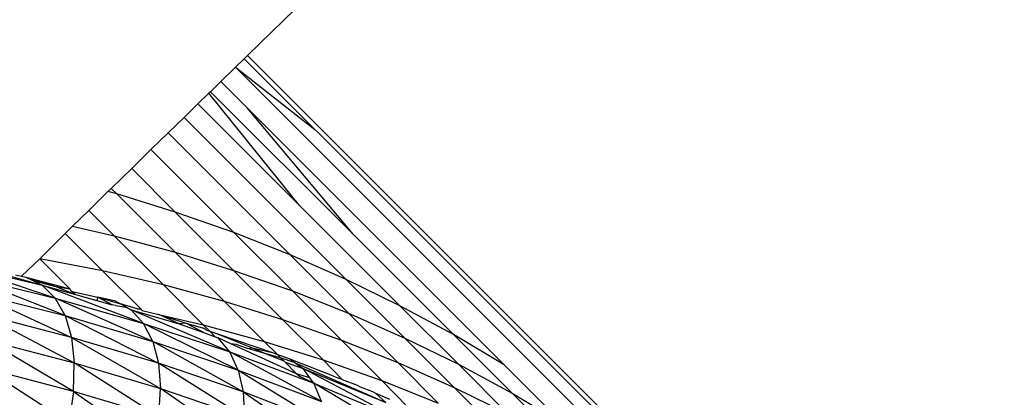
# Model space of a CAD drawing. Units: millimetres. Extents: x 528 to 9195, y -251 to 9276.
# Drawn here: x 5385 to 5404, y 2837 to 2845 of the extents above; entities that cross this region are included whole.
import ezdxf

# ---------------------------------------------------------------- set-up
doc = ezdxf.new("R2010")
doc.units = ezdxf.units.MM
doc.layers.add('Strefa bezpieczna', color=8, linetype='Continuous')
doc.dimstyles.get("Standard").update_dxf_attribs({"dimtxt": 180, "dimasz": 200, "dimexe": 0.18, "dimexo": 0.0625, "dimgap": 200, "dimtad": 0, "dimtih": 1, "dimtoh": 1, "dimlfac": 0.001, "dimzin": 0, "dimdsep": 46, "dimtxsty": 'Standard', "dimcen": 0.09, "dimse1": 1, "dimse2": 1, "dimadec": 0, "dimazin": 0, "dimtfac": 1, "dimtdec": 4, "dimtofl": 0, "dimtmove": 0, "dimatfit": 3, "dimfxl": 0, "dimtolj": 1, "dimtzin": 0, "dimarcsym": 0})

# ---------------------------------------------------------------- blocks, each defined once
blk = doc.blocks.new('*D1')
at = {"layer": 'Defpoints', "color": 0, "transparency": 16777216}
for p in [(9187.201, 9158.1), (2454.705, 2039.343), (9187.201, 1540.038)]:
    blk.add_point(p, dxfattribs=at)
at = {"layer": 'Strefa bezpieczna', "color": 0, "lineweight": -2, "transparency": 16777216}
for p, q in [((2654.705, 9158.1), (5350.953, 9158.1)), ((8987.201, 9158.1), (6290.953, 9158.1))]:
    blk.add_line(p, q, dxfattribs=at)
at = {"layer": 'Strefa bezpieczna', "color": 0, "transparency": 16777216}
for points in [[(2654.705, 9191.433), (2654.705, 9124.766), (2454.705, 9158.1)], [(8987.201, 9191.433), (8987.201, 9124.766), (9187.201, 9158.1)]]:
    blk.add_solid(points, dxfattribs=at)
at = {"layer": 'Strefa bezpieczna', "color": 0, "transparency": 16777216, "insert": (5820.953, 9158.1), "char_height": 180, "attachment_point": 5}
blk.add_mtext('\\A1;6.73', dxfattribs=at)
blk = doc.blocks.new('*D3')
at = {"layer": 'Defpoints', "color": 0, "transparency": 16777216}
for p in [(5632.668, 6469.396), (1721.78, 1241.936), (4606.623, 1241.936)]:
    blk.add_point(p, dxfattribs=at)
at = {"layer": 'Strefa bezpieczna', "color": 0, "lineweight": -2, "transparency": 16777216}
for p, q in [((1721.78, 6269.396), (1721.78, 4145.666)), ((1721.78, 1441.936), (1721.78, 3565.666))]:
    blk.add_line(p, q, dxfattribs=at)
at = {"layer": 'Strefa bezpieczna', "color": 0, "transparency": 16777216}
for points in [[(1688.446, 6269.396), (1755.113, 6269.396), (1721.78, 6469.396)], [(1688.446, 1441.936), (1755.113, 1441.936), (1721.78, 1241.936)]]:
    blk.add_solid(points, dxfattribs=at)
at = {"layer": 'Strefa bezpieczna', "color": 0, "transparency": 16777216, "insert": (1721.78, 3855.666), "char_height": 180, "attachment_point": 5}
blk.add_mtext('\\A1;5.23', dxfattribs=at)
blk = doc.blocks.new('*D4')
at = {"layer": 'Defpoints', "color": 0, "transparency": 16777216}
for p in [(3939.783, 8682.856), (3939.783, 1880.56), (7694.555, 1722.376)]:
    blk.add_point(p, dxfattribs=at)
at = {"layer": 'Strefa bezpieczna', "color": 0, "lineweight": -2, "transparency": 16777216}
for p, q in [((4139.783, 8682.856), (5347.169, 8682.856)), ((7494.555, 8682.856), (6287.169, 8682.856))]:
    blk.add_line(p, q, dxfattribs=at)
at = {"layer": 'Strefa bezpieczna', "color": 0, "transparency": 16777216}
for points in [[(4139.783, 8716.19), (4139.783, 8649.523), (3939.783, 8682.856)], [(7494.555, 8716.19), (7494.555, 8649.523), (7694.555, 8682.856)]]:
    blk.add_solid(points, dxfattribs=at)
at = {"layer": 'Strefa bezpieczna', "color": 0, "transparency": 16777216, "insert": (5817.169, 8682.856), "char_height": 180, "attachment_point": 5}
blk.add_mtext('\\A1;3.75', dxfattribs=at)

msp = doc.modelspace()

# ---------------------------------------------------------------- linework, layer by layer
for p, q in [((5531.354, 2982.691), (5389.145, 2843.954)), ((5389.076, 2843.887), (5388.902, 2843.717)), ((5389.145, 2843.954), (5389.076, 2843.887)), ((5390.49, 2842.466), (5389.076, 2843.887)), ((5389.145, 2843.954), (5402.639, 2830.46)), ((5388.902, 2843.717), (5388.608, 2843.431)), ((5388.902, 2843.717), (5390.49, 2842.466)), ((5388.902, 2843.717), (5396.065, 2836.554)), ((5388.608, 2843.431), (5388.399, 2843.226)), ((5389.138, 2842.901), (5388.608, 2843.431)), ((5388.399, 2843.226), (5388.369, 2843.197)), ((5391.26, 2840.365), (5388.399, 2843.226)), ((5388.369, 2843.197), (5388.149, 2842.982)), ((5390.188, 2840.944), (5388.369, 2843.197)), ((5388.149, 2842.982), (5387.871, 2842.711)), ((5390.188, 2840.944), (5388.149, 2842.982)), ((5391.26, 2840.365), (5389.138, 2842.901)), ((5394.289, 2837.75), (5389.138, 2842.901)), ((5387.871, 2842.711), (5387.552, 2842.4)), ((5391.124, 2839.459), (5387.871, 2842.711)), ((5390.563, 2842.408), (5390.49, 2842.466)), ((5387.552, 2842.4), (5387.207, 2842.063)), ((5389.996, 2839.956), (5387.552, 2842.4)), ((5390.563, 2842.408), (5398.905, 2834.066)), ((5387.207, 2842.063), (5386.82, 2841.686)), ((5388.87, 2840.4), (5387.207, 2842.063)), ((5386.82, 2841.686), (5386.41, 2841.286)), ((5387.694, 2840.812), (5386.82, 2841.686)), ((5386.41, 2841.286), (5386.344, 2841.222)), ((5386.522, 2841.174), (5386.41, 2841.286)), ((5386.344, 2841.222), (5385.958, 2840.845)), ((5386.522, 2841.174), (5386.344, 2841.222)), ((5387.691, 2840.006), (5386.522, 2841.174)), ((5387.694, 2840.812), (5386.522, 2841.174)), ((5392.198, 2838.933), (5390.188, 2840.944)), ((5385.958, 2840.845), (5385.632, 2840.527)), ((5386.469, 2840.334), (5385.958, 2840.845)), ((5388.864, 2839.642), (5387.694, 2840.812)), ((5388.87, 2840.4), (5387.694, 2840.812)), ((5385.632, 2840.527), (5385.485, 2840.383)), ((5385.632, 2840.527), (5386.469, 2840.334)), ((5385.485, 2840.383), (5384.975, 2839.875)), ((5386.237, 2839.631), (5385.485, 2840.383)), ((5386.469, 2840.334), (5387.691, 2840.006)), ((5387.455, 2839.349), (5386.469, 2840.334)), ((5389.996, 2839.956), (5388.87, 2840.4)), ((5390.042, 2839.228), (5388.87, 2840.4)), ((5393.272, 2838.354), (5391.26, 2840.365)), ((5384.975, 2839.875), (5384.608, 2839.528)), ((5386.237, 2839.631), (5384.975, 2839.875)), ((5385.58, 2839.271), (5384.975, 2839.875)), ((5387.691, 2840.006), (5388.864, 2839.642)), ((5388.678, 2839.018), (5387.691, 2840.006)), ((5391.169, 2838.783), (5389.996, 2839.956)), ((5391.124, 2839.459), (5389.996, 2839.956)), ((5383.189, 2839.782), (5385.021, 2839.345)), ((5385.284, 2839.085), (5383.189, 2839.782)), ((5383.53, 2839.773), (5385.021, 2839.345)), ((5383.467, 2839.534), (5385.284, 2839.085)), ((5385.483, 2838.733), (5383.467, 2839.534)), ((5384.491, 2839.554), (5384.608, 2839.528)), ((5384.608, 2839.528), (5384.698, 2839.507)), ((5384.698, 2839.507), (5384.839, 2839.436)), ((5384.698, 2839.507), (5385.58, 2839.271)), ((5384.698, 2839.507), (5385.299, 2839.319)), ((5387.455, 2839.349), (5386.237, 2839.631)), ((5387.001, 2838.867), (5386.237, 2839.631)), ((5388.864, 2839.642), (5390.042, 2839.228)), ((5389.854, 2838.652), (5388.864, 2839.642)), ((5384.839, 2839.436), (5385.021, 2839.345)), ((5384.839, 2839.436), (5385.299, 2839.319)), ((5385.284, 2839.085), (5385.021, 2839.345)), ((5387.058, 2838.576), (5385.021, 2839.345)), ((5385.021, 2839.345), (5385.693, 2839.158)), ((5385.299, 2839.319), (5385.58, 2839.271)), ((5385.299, 2839.319), (5385.693, 2839.158)), ((5385.58, 2839.271), (5385.595, 2839.244)), ((5388.678, 2839.018), (5387.455, 2839.349)), ((5388.253, 2838.551), (5387.455, 2839.349)), ((5392.198, 2838.933), (5391.124, 2839.459)), ((5392.298, 2838.284), (5391.124, 2839.459)), ((5383.68, 2839.19), (5385.612, 2838.298)), ((5383.68, 2839.19), (5385.483, 2838.733)), ((5385.284, 2839.085), (5387.058, 2838.576)), ((5387.241, 2838.217), (5385.284, 2839.085)), ((5385.483, 2838.733), (5385.284, 2839.085)), ((5385.595, 2839.244), (5385.625, 2839.217)), ((5385.625, 2839.217), (5386.139, 2839.105)), ((5385.693, 2839.158), (5385.625, 2839.217)), ((5385.693, 2839.158), (5386.121, 2839.038)), ((5386.139, 2839.105), (5386.121, 2839.038)), ((5386.139, 2839.105), (5386.596, 2838.97)), ((5386.501, 2839.025), (5386.139, 2839.105)), ((5386.427, 2838.953), (5386.139, 2839.105)), ((5390.042, 2839.228), (5391.169, 2838.783)), ((5391.034, 2838.236), (5390.042, 2839.228)), ((5386.121, 2839.038), (5386.427, 2838.953)), ((5386.497, 2838.934), (5386.427, 2838.953)), ((5386.497, 2838.934), (5386.539, 2838.931)), ((5386.501, 2839.025), (5386.596, 2838.97)), ((5386.539, 2838.931), (5386.726, 2838.895)), ((5386.596, 2838.97), (5386.726, 2838.895)), ((5386.929, 2838.871), (5386.596, 2838.97)), ((5386.726, 2838.895), (5386.809, 2838.847)), ((5389.479, 2838.218), (5388.678, 2839.018)), ((5389.854, 2838.652), (5388.678, 2839.018)), ((5393.374, 2837.757), (5392.198, 2838.933)), ((5393.272, 2838.354), (5392.198, 2838.933)), ((5383.825, 2838.758), (5385.669, 2837.788)), ((5385.612, 2838.298), (5383.825, 2838.758)), ((5385.483, 2838.733), (5387.355, 2837.779)), ((5385.483, 2838.733), (5385.612, 2838.298)), ((5385.483, 2838.733), (5387.241, 2838.217)), ((5387.058, 2838.576), (5386.809, 2838.847)), ((5388.789, 2838.007), (5386.809, 2838.847)), ((5386.809, 2838.847), (5387.772, 2838.569)), ((5386.929, 2838.871), (5387.001, 2838.867)), ((5387.033, 2838.835), (5387.001, 2838.867)), ((5387.033, 2838.835), (5387.364, 2838.758)), ((5387.364, 2838.758), (5388.253, 2838.551)), ((5387.364, 2838.758), (5387.911, 2838.58)), ((5387.772, 2838.569), (5387.364, 2838.758)), ((5391.169, 2838.783), (5392.298, 2838.284)), ((5392.163, 2837.789), (5391.169, 2838.783)), ((5387.058, 2838.576), (5388.789, 2838.007)), ((5387.241, 2838.217), (5387.058, 2838.576)), ((5388.956, 2837.642), (5387.058, 2838.576)), ((5387.911, 2838.58), (5387.772, 2838.569)), ((5387.772, 2838.569), (5388.28, 2838.387)), ((5387.911, 2838.58), (5388.26, 2838.481)), ((5387.911, 2838.58), (5388.28, 2838.387)), ((5388.253, 2838.551), (5389.479, 2838.218)), ((5388.384, 2838.42), (5388.253, 2838.551)), ((5388.321, 2838.441), (5388.26, 2838.481)), ((5391.034, 2838.236), (5389.854, 2838.652)), ((5390.657, 2837.85), (5389.854, 2838.652)), ((5385.612, 2838.298), (5385.669, 2837.788)), ((5387.355, 2837.779), (5385.612, 2838.298)), ((5385.612, 2838.298), (5387.397, 2837.27)), ((5388.28, 2838.387), (5388.497, 2838.307)), ((5388.321, 2838.441), (5388.384, 2838.42)), ((5388.384, 2838.42), (5388.544, 2838.366)), ((5388.497, 2838.307), (5388.384, 2838.42)), ((5388.497, 2838.307), (5388.555, 2838.288)), ((5388.544, 2838.366), (5389.641, 2837.993)), ((5388.544, 2838.366), (5389.233, 2838.085)), ((5388.789, 2838.007), (5388.555, 2838.288)), ((5388.807, 2838.169), (5388.555, 2838.288)), ((5392.298, 2838.284), (5393.374, 2837.757)), ((5393.294, 2837.288), (5392.298, 2838.284)), ((5394.449, 2837.176), (5393.272, 2838.354)), ((5394.289, 2837.75), (5393.272, 2838.354)), ((5385.653, 2837.215), (5383.898, 2838.247)), ((5383.898, 2838.247), (5385.669, 2837.788)), ((5389.055, 2837.202), (5387.241, 2838.217)), ((5387.241, 2838.217), (5387.355, 2837.779)), ((5387.241, 2838.217), (5388.956, 2837.642)), ((5388.915, 2838.157), (5388.807, 2838.169)), ((5390.127, 2837.569), (5388.807, 2838.169)), ((5389.14, 2838.076), (5388.915, 2838.157)), ((5389.479, 2838.218), (5390.657, 2837.85)), ((5389.741, 2837.955), (5389.479, 2838.218)), ((5392.163, 2837.789), (5391.034, 2838.236)), ((5391.839, 2837.432), (5391.034, 2838.236)), ((5388.789, 2838.007), (5390.475, 2837.379)), ((5390.627, 2837.009), (5388.789, 2838.007)), ((5388.956, 2837.642), (5388.789, 2838.007)), ((5389.14, 2838.076), (5389.233, 2838.085)), ((5389.518, 2837.97), (5389.14, 2838.076)), ((5389.233, 2838.085), (5389.641, 2837.993)), ((5389.233, 2838.085), (5389.518, 2837.97)), ((5389.807, 2837.889), (5389.518, 2837.97)), ((5389.518, 2837.97), (5389.869, 2837.827)), ((5389.641, 2837.993), (5389.741, 2837.955)), ((5389.807, 2837.889), (5389.741, 2837.955)), ((5389.741, 2837.955), (5389.977, 2837.876)), ((5390.098, 2837.787), (5389.807, 2837.889)), ((5389.869, 2837.827), (5389.807, 2837.889)), ((5385.653, 2837.215), (5385.669, 2837.788)), ((5387.367, 2836.703), (5385.669, 2837.788)), ((5385.669, 2837.788), (5387.397, 2837.27)), ((5389.082, 2836.696), (5387.355, 2837.779)), ((5387.355, 2837.779), (5387.397, 2837.27)), ((5389.055, 2837.202), (5387.355, 2837.779)), ((5389.895, 2837.801), (5389.869, 2837.827)), ((5390.127, 2837.569), (5389.895, 2837.801)), ((5389.895, 2837.801), (5390.256, 2837.67)), ((5389.977, 2837.876), (5390.01, 2837.852)), ((5390.01, 2837.852), (5390.098, 2837.787)), ((5390.852, 2837.528), (5390.01, 2837.852)), ((5390.098, 2837.787), (5390.256, 2837.67)), ((5390.098, 2837.787), (5391.914, 2836.992)), ((5391.044, 2837.454), (5390.657, 2837.85)), ((5390.657, 2837.85), (5391.839, 2837.432)), ((5392.97, 2836.981), (5392.163, 2837.789)), ((5393.294, 2837.288), (5392.163, 2837.789)), ((5393.374, 2837.757), (5394.449, 2837.176)), ((5394.373, 2836.759), (5393.374, 2837.757)), ((5395.469, 2836.57), (5394.289, 2837.75)), ((5383.897, 2837.669), (5385.564, 2836.592)), ((5385.653, 2837.215), (5383.897, 2837.669)), ((5388.956, 2837.642), (5389.055, 2837.202)), ((5388.956, 2837.642), (5390.711, 2836.568)), ((5388.956, 2837.642), (5390.627, 2837.009)), ((5390.176, 2837.52), (5390.127, 2837.569)), ((5390.395, 2837.485), (5390.127, 2837.569)), ((5390.475, 2837.379), (5390.176, 2837.52)), ((5390.256, 2837.67), (5391.914, 2836.992)), ((5392.117, 2836.692), (5390.256, 2837.67)), ((5390.395, 2837.485), (5390.256, 2837.67)), ((5390.852, 2837.528), (5390.989, 2837.473)), ((5390.475, 2837.379), (5390.395, 2837.485)), ((5390.475, 2837.379), (5392.117, 2836.692)), ((5392.254, 2836.318), (5390.475, 2837.379)), ((5390.627, 2837.009), (5390.475, 2837.379)), ((5391.044, 2837.454), (5390.989, 2837.473)), ((5391.044, 2837.454), (5391.327, 2837.345)), ((5391.327, 2837.345), (5391.405, 2837.308)), ((5391.405, 2837.308), (5391.649, 2837.211)), ((5391.839, 2837.432), (5392.97, 2836.981)), ((5392.355, 2836.901), (5391.839, 2837.432)), ((5385.653, 2837.215), (5385.564, 2836.592)), ((5385.653, 2837.215), (5387.264, 2836.088)), ((5387.367, 2836.703), (5385.653, 2837.215)), ((5387.367, 2836.703), (5387.397, 2837.27)), ((5389.038, 2836.134), (5387.397, 2837.27)), ((5387.397, 2837.27), (5389.082, 2836.696)), ((5390.711, 2836.568), (5389.055, 2837.202)), ((5389.055, 2837.202), (5390.724, 2836.064)), ((5389.055, 2837.202), (5389.082, 2836.696)), ((5391.649, 2837.211), (5391.71, 2837.18)), ((5391.71, 2837.18), (5391.993, 2837.057)), ((5391.71, 2837.18), (5391.914, 2836.992)), ((5394.104, 2836.478), (5393.294, 2837.288)), ((5394.373, 2836.759), (5393.294, 2837.288)), ((5394.449, 2837.176), (5395.469, 2836.57)), ((5395.45, 2836.176), (5394.449, 2837.176))]:
    msp.add_line(p, q)

# ---------------------------------------------------------------- dimensions: what is measured, and where the dimension line sits
at = {"layer": 'Strefa bezpieczna'}
for base, p1, p2, picture, middle in [((9187.201, 9158.1), (2454.705, 2039.343), (9187.201, 1540.038), '*D1', (5820.953, 9158.1)), ((3939.783, 8682.856), (7694.555, 1722.376), (3939.783, 1880.56), '*D4', (5817.169, 8682.856))]:
    dim = msp.add_linear_dim(base=base, p1=p1, p2=p2, dimstyle='Standard', dxfattribs=at)
    dim.commit()
    dim.dimension.update_dxf_attribs({"geometry": picture, "text_midpoint": middle})
dim = msp.add_linear_dim(base=(1721.78, 1241.936), p1=(5632.668, 6469.396), p2=(4606.623, 1241.936), angle=90, dimstyle='Standard', dxfattribs=at)
dim.commit()
dim.dimension.update_dxf_attribs({"geometry": '*D3', "text_midpoint": (1721.78, 3855.666)})

doc.saveas('drawing.dxf')
